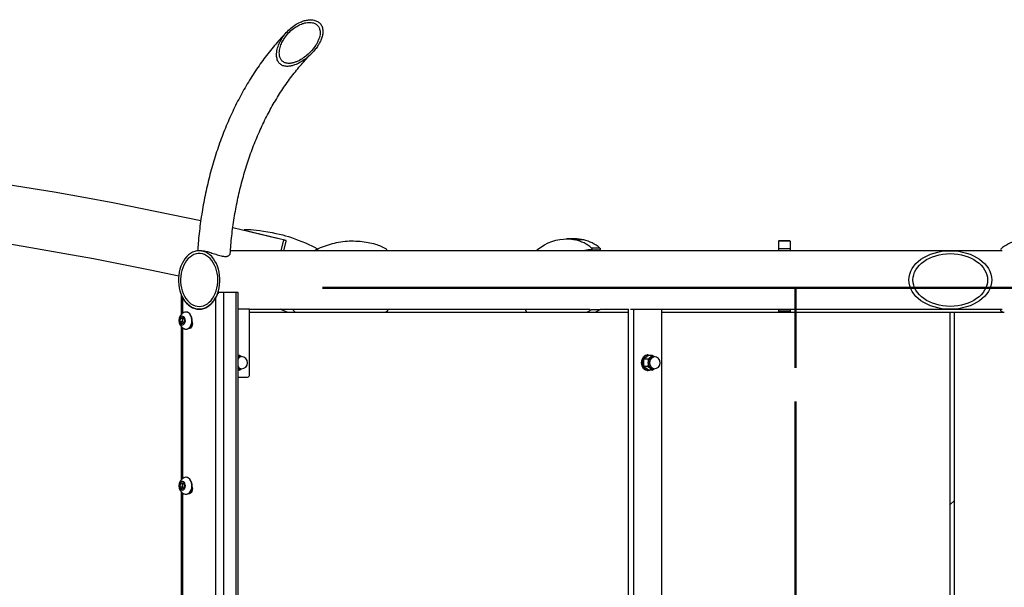
# Model space of a CAD drawing. Units: millimetres. Extents: x 0 to 59.4, y 0 to 42.1.
# Drawn here: x 45 to 47.9, y 12.5 to 14.1 of the extents above; entities that cross this region are included whole.
import ezdxf

# ---------------------------------------------------------------- set-up
doc = ezdxf.new("R2010")
doc.units = ezdxf.units.MM
doc.layers.add('LE_NORM', color=179, linetype='Continuous', lineweight=50)
doc.styles.add('SLDTEXTSTYLE0', font='TXT', dxfattribs={"width": 0.605})
doc.dimstyles.new('SLDDIMSTYLE0', dxfattribs={"dimtxt": 0.35, "dimasz": 0.3, "dimexe": 0, "dimexo": 0.0625, "dimgap": 0.0875, "dimtad": 1, "dimdec": 0, "dimlfac": 35, "dimrnd": 1e-09, "dimzin": 12, "dimdsep": 46, "dimtxsty": 'SLDTEXTSTYLE0', "dimsah": 1, "dimcen": 0.09, "dimadec": 0, "dimazin": 3, "dimtfac": 1, "dimtdec": 0, "dimtofl": 0, "dimtmove": 0, "dimatfit": 3, "dimfxl": 0, "dimfrac": 2, "dimtolj": 1, "dimtzin": 12, "dimarcsym": 0})

# ---------------------------------------------------------------- blocks, each defined once
blk = doc.blocks.new('_D_13')
at = {"layer": 'LE_NORM', "color": 7}
for p, q in [((47.2794, 13.0147), (47.2794, 4.5449)), ((40.6004, 6.7018), (40.6004, 4.5449)), ((40.6004, 4.6439), (47.2794, 4.6439))]:
    blk.add_line(p, q, dxfattribs=at)
for points in [[(40.6004, 4.6439), (40.9004, 4.5439), (40.9004, 4.7439)], [(47.2794, 4.6439), (46.9794, 4.7439), (46.9794, 4.5439)]]:
    blk.add_solid(points, dxfattribs=at)
at = {"layer": 'LE_NORM', "color": 7, "insert": (43.6111, 5.0951), "char_height": 0.35, "attachment_point": 1, "style": 'SLDTEXTSTYLE0'}
blk.add_mtext('234', dxfattribs=at)
blk = doc.blocks.new('_D_14')
at = {"layer": 'LE_NORM', "color": 7}
for p, q in [((47.2794, 13.0147), (47.2794, 4.5449)), ((57.4161, 6.7018), (57.4161, 4.5449)), ((57.4161, 4.6439), (47.2794, 4.6439))]:
    blk.add_line(p, q, dxfattribs=at)
for points in [[(47.2794, 4.6439), (47.5794, 4.5439), (47.5794, 4.7439)], [(57.4161, 4.6439), (57.1161, 4.7439), (57.1161, 4.5439)]]:
    blk.add_solid(points, dxfattribs=at)
at = {"layer": 'LE_NORM', "color": 7, "insert": (52.0189, 5.0951), "char_height": 0.35, "attachment_point": 1, "style": 'SLDTEXTSTYLE0'}
blk.add_mtext('355', dxfattribs=at)

msp = doc.modelspace()

# ---------------------------------------------------------------- hatches: boundary and pattern name
at = {"linetype": 'Continuous', "lineweight": 18}
h = msp.add_hatch(dxfattribs=at)
h.set_pattern_fill('ANSI32', scale=0.1, style=0)
edge = h.paths.add_edge_path(flags=0)
edge.add_spline(control_points=[(45.7585, 14.0129), (45.7603, 14.0101), (45.7626, 14.0076), (45.7653, 14.0057), (45.7679, 14.0038), (45.771, 14.0024), (45.7741, 14.0015), (45.7781, 14.0003), (45.7823, 14), (45.7864, 14.0002), (45.7931, 14.0004), (45.7998, 14.0021), (45.8061, 14.0044), (45.8178, 14.0086), (45.8288, 14.0152), (45.8387, 14.0228), (45.8527, 14.0335), (45.8653, 14.0466), (45.8748, 14.0615), (45.879, 14.0679), (45.8826, 14.0748), (45.8852, 14.0821), (45.8878, 14.0894), (45.8894, 14.0973), (45.8891, 14.105), (45.8889, 14.1088), (45.8882, 14.1127), (45.8869, 14.1163), (45.8856, 14.1199), (45.8836, 14.1233), (45.881, 14.1262), (45.8788, 14.1287), (45.876, 14.1308), (45.873, 14.1325), (45.87, 14.1341), (45.8668, 14.1353), (45.8635, 14.136), (45.8581, 14.1372), (45.8525, 14.1374), (45.8471, 14.1369), (45.8388, 14.1361), (45.8306, 14.1336), (45.8229, 14.1303), (45.8115, 14.1253), (45.8009, 14.1181), (45.7917, 14.1097), (45.7821, 14.101), (45.7737, 14.0908), (45.7671, 14.0797), (45.7618, 14.0707), (45.7575, 14.061), (45.7551, 14.0508), (45.7536, 14.0449), (45.7528, 14.0387), (45.753, 14.0325), (45.7531, 14.0282), (45.7538, 14.0239), (45.7552, 14.0198), (45.756, 14.0174), (45.7571, 14.015), (45.7585, 14.0129)], knot_values=[0, 0, 0, 0, 0.003435, 0.003435, 0.003435, 0.006864, 0.006864, 0.006864, 0.011188, 0.011188, 0.011188, 0.018238, 0.018238, 0.018238, 0.031445, 0.031445, 0.031445, 0.050181, 0.050181, 0.050181, 0.058256, 0.058256, 0.058256, 0.066477, 0.066477, 0.066477, 0.070464, 0.070464, 0.070464, 0.0745, 0.0745, 0.0745, 0.078046, 0.078046, 0.078046, 0.081587, 0.081587, 0.081587, 0.08733, 0.08733, 0.08733, 0.096104, 0.096104, 0.096104, 0.109291, 0.109291, 0.109291, 0.122909, 0.122909, 0.122909, 0.133895, 0.133895, 0.133895, 0.140322, 0.140322, 0.140322, 0.144827, 0.144827, 0.144827, 0.147506, 0.147506, 0.147506, 0.147506], weights=[1, 1, 1, 1, 1, 1, 1, 1, 1, 1, 1, 1, 1, 1, 1, 1, 1, 1, 1, 1, 1, 1, 1, 1, 1, 1, 1, 1, 1, 1, 1, 1, 1, 1, 1, 1, 1, 1, 1, 1, 1, 1, 1, 1, 1, 1, 1, 1, 1, 1, 1, 1, 1, 1, 1, 1, 1, 1, 1, 1, 1], degree=3, periodic=0)
edge = h.paths.add_edge_path(flags=0)
edge.add_spline(control_points=[(45.7666, 14.0192), (45.7649, 14.0217), (45.7636, 14.0244), (45.7627, 14.0273), (45.7615, 14.0312), (45.761, 14.0354), (45.7611, 14.0396), (45.7611, 14.0451), (45.7621, 14.0507), (45.7636, 14.056), (45.7663, 14.0655), (45.7707, 14.0747), (45.7762, 14.0829), (45.7833, 14.0938), (45.7925, 14.1036), (45.8028, 14.1115), (45.8109, 14.1176), (45.8198, 14.1227), (45.8294, 14.126), (45.8355, 14.1281), (45.8421, 14.1295), (45.8486, 14.1295), (45.8529, 14.1296), (45.8573, 14.1291), (45.8615, 14.1278), (45.8642, 14.1269), (45.8669, 14.1256), (45.8693, 14.124), (45.8718, 14.1223), (45.8741, 14.12), (45.8758, 14.1175), (45.8776, 14.115), (45.8789, 14.1122), (45.8798, 14.1093), (45.8808, 14.1058), (45.8811, 14.1021), (45.8811, 14.0985), (45.8809, 14.0926), (45.8796, 14.0867), (45.8777, 14.0812), (45.8753, 14.0746), (45.872, 14.0682), (45.8682, 14.0623), (45.8612, 14.0514), (45.8523, 14.0415), (45.8423, 14.0331), (45.8332, 14.0254), (45.8229, 14.0186), (45.8119, 14.014), (45.8058, 14.0115), (45.7994, 14.0096), (45.7929, 14.0091), (45.789, 14.0087), (45.785, 14.0088), (45.7812, 14.0097), (45.7783, 14.0104), (45.7755, 14.0115), (45.773, 14.0131), (45.7705, 14.0147), (45.7683, 14.0168), (45.7666, 14.0192)], knot_values=[0, 0, 0, 0, 0.003136, 0.003136, 0.003136, 0.00748, 0.00748, 0.00748, 0.01331, 0.01331, 0.01331, 0.02379, 0.02379, 0.02379, 0.03763, 0.03763, 0.03763, 0.048287, 0.048287, 0.048287, 0.055162, 0.055162, 0.055162, 0.059718, 0.059718, 0.059718, 0.06275, 0.06275, 0.06275, 0.06597, 0.06597, 0.06597, 0.069175, 0.069175, 0.069175, 0.072978, 0.072978, 0.072978, 0.079149, 0.079149, 0.079149, 0.086569, 0.086569, 0.086569, 0.100295, 0.100295, 0.100295, 0.112976, 0.112976, 0.112976, 0.119847, 0.119847, 0.119847, 0.123959, 0.123959, 0.123959, 0.127045, 0.127045, 0.127045, 0.130146, 0.130146, 0.130146, 0.130146], weights=[1, 1, 1, 1, 1, 1, 1, 1, 1, 1, 1, 1, 1, 1, 1, 1, 1, 1, 1, 1, 1, 1, 1, 1, 1, 1, 1, 1, 1, 1, 1, 1, 1, 1, 1, 1, 1, 1, 1, 1, 1, 1, 1, 1, 1, 1, 1, 1, 1, 1, 1, 1, 1, 1, 1, 1, 1, 1, 1, 1, 1], degree=3, periodic=0)
h = msp.add_hatch(dxfattribs=at)
h.set_pattern_fill('ANSI32', scale=0.1, style=0)
edge = h.paths.add_edge_path(flags=0)
edge.add_ellipse((47.7349, 13.3722), major_axis=(0.1218, 0), ratio=0.707107, start_angle=0, end_angle=0)
edge = h.paths.add_edge_path(flags=0)
edge.add_ellipse((47.7349, 13.3722), major_axis=(0.1097, 0), ratio=0.707107, start_angle=360, end_angle=360, ccw=False)
h = msp.add_hatch(dxfattribs=at)
h.set_pattern_fill('ANSI32', scale=0.1, style=0)
h.paths.add_polyline_path([(47.7349, 13.2775), (47.7349, 11.7518), (47.747, 11.7518), (47.747, 13.2775)], flags=0)

# ---------------------------------------------------------------- linework, layer by layer
at = {"color": 7, "linetype": 'Continuous', "lineweight": 25}
for p, q in [((45.7812, 13.4881), (45.659, 13.5177)), ((45.6593, 13.5206), (45.6652, 13.5207)), ((45.6652, 13.5207), (45.6771, 13.5203)), ((45.6771, 13.5203), (45.6848, 13.5197)), ((45.6848, 13.5197), (45.6938, 13.5188)), ((45.6938, 13.5188), (45.7038, 13.5175)), ((45.7038, 13.5175), (45.7149, 13.5158)), ((45.7149, 13.5158), (45.7272, 13.5137)), ((45.7272, 13.5137), (45.7396, 13.5115)), ((45.7396, 13.5115), (45.751, 13.5092)), ((45.751, 13.5092), (45.7615, 13.5069)), ((45.7615, 13.5069), (45.771, 13.5046)), ((45.771, 13.5046), (45.7796, 13.5022)), ((45.7796, 13.5022), (45.788, 13.4997)), ((45.788, 13.4997), (45.797, 13.4967)), ((45.7729, 13.4901), (45.7652, 13.4584)), ((45.7811, 13.4877), (45.7728, 13.4897)), ((45.774, 13.4584), (45.7807, 13.486)), ((45.7807, 13.486), (45.7812, 13.4881)), ((45.797, 13.4967), (45.8065, 13.4934)), ((45.8065, 13.4934), (45.8166, 13.4896)), ((45.8166, 13.4896), (45.8273, 13.4854)), ((45.8273, 13.4854), (45.8379, 13.4811)), ((45.8379, 13.4811), (45.8476, 13.4769)), ((45.8476, 13.4769), (45.8564, 13.4728)), ((45.8564, 13.4728), (45.8644, 13.469)), ((46.6301, 13.493), (46.6059, 13.493)), ((46.6565, 13.4902), (46.6322, 13.4902)), ((47.264, 13.4871), (47.2297, 13.4871)), ((47.264, 13.4861), (47.2297, 13.4861)), ((45.5319, 13.4584), (45.5254, 13.4584)), ((47.7349, 13.4584), (45.6172, 13.4584)), ((45.8644, 13.469), (45.8716, 13.4652)), ((45.8716, 13.4652), (45.8742, 13.4638)), ((46.6787, 13.4606), (46.7029, 13.4606)), ((46.704, 13.4659), (46.6797, 13.4659)), ((47.264, 13.4636), (47.2297, 13.4636)), ((47.2297, 13.4636), (47.2297, 13.4584)), ((47.264, 13.4636), (47.264, 13.4584)), ((47.8878, 13.4584), (47.7349, 13.4584)), ((45.4719, 13.3311), (45.4719, 13.2697)), ((45.5981, 13.3351), (45.5817, 13.3351)), ((45.5981, 11.7437), (45.5981, 13.3351)), ((45.6345, 13.3351), (45.5981, 13.3351)), ((45.6345, 11.7437), (45.6345, 13.3351)), ((45.6395, 13.3351), (45.6345, 13.3351)), ((45.6395, 11.7432), (45.6395, 13.3351)), ((45.5739, 11.7265), (45.5739, 13.3208)), ((45.487, 13.278), (45.4862, 13.278)), ((45.6733, 13.2861), (45.6395, 13.2861)), ((45.6733, 13.2861), (46.6756, 13.2861)), ((45.6733, 13.0947), (45.6733, 13.2861)), ((45.6733, 13.2775), (46.7881, 13.2775)), ((45.7672, 13.2844), (45.7635, 13.2861)), ((45.7775, 13.2802), (45.7672, 13.2844)), ((45.7845, 13.2775), (45.7775, 13.2802)), ((46.0794, 13.281), (46.0741, 13.2775)), ((46.6794, 13.2841), (46.6671, 13.2775)), ((46.7036, 13.2841), (46.6794, 13.2841)), ((46.7036, 13.2841), (46.6914, 13.2775)), ((46.7049, 13.2861), (46.7881, 13.2861)), ((46.7881, 11.7441), (46.7881, 13.2861)), ((46.7942, 13.2865), (46.8042, 13.2865)), ((46.8042, 11.7437), (46.8042, 13.2865)), ((46.8042, 13.2865), (46.8851, 13.2865)), ((46.8851, 13.2865), (46.8851, 11.7437)), ((46.8851, 13.2861), (47.7349, 13.2861)), ((46.8851, 13.2775), (47.7349, 13.2775)), ((47.2297, 13.2861), (47.2297, 13.281)), ((47.264, 13.281), (47.2297, 13.281)), ((47.2297, 13.281), (47.2297, 13.2775)), ((47.264, 13.2861), (47.264, 13.281)), ((47.264, 13.281), (47.264, 13.2775)), ((47.7349, 13.2861), (47.8878, 13.2861)), ((47.7349, 13.2775), (47.747, 13.2775)), ((47.7349, 11.7518), (47.7349, 13.2775)), ((47.747, 11.7518), (47.747, 13.2775)), ((47.747, 13.2775), (47.8939, 13.2775)), ((47.884, 13.2812), (47.8908, 13.2775)), ((45.4694, 13.2492), (45.4704, 13.259)), ((45.475, 13.2431), (45.4694, 13.2492)), ((45.4757, 13.2492), (45.4694, 13.2492)), ((45.4704, 13.259), (45.4768, 13.2628)), ((45.4767, 13.259), (45.4704, 13.259)), ((45.4815, 13.2469), (45.475, 13.2431)), ((45.4757, 13.2492), (45.4762, 13.2541)), ((45.4785, 13.2462), (45.4757, 13.2492)), ((45.4762, 13.2541), (45.4767, 13.259)), ((45.4767, 13.259), (45.479, 13.2604)), ((45.4768, 13.2628), (45.4824, 13.2567)), ((45.4785, 13.2462), (45.4791, 13.2456)), ((45.4791, 13.2455), (45.4785, 13.2462)), ((45.4824, 13.2567), (45.4815, 13.2469)), ((45.5015, 13.2387), (45.5046, 13.2387)), ((45.4719, 13.2362), (45.4719, 12.784)), ((45.4862, 13.228), (45.487, 13.228)), ((46.8463, 13.1518), (46.843, 13.1518)), ((45.644, 13.1504), (45.6395, 13.1504)), ((45.644, 13.1504), (45.6395, 13.1459)), ((45.6493, 13.1468), (45.644, 13.1504)), ((45.6497, 13.1468), (45.6454, 13.1468)), ((46.8343, 13.1397), (46.8397, 13.145)), ((46.8451, 13.1397), (46.8343, 13.1397)), ((46.8582, 13.1504), (46.8474, 13.1504)), ((46.8582, 13.1504), (46.8528, 13.145)), ((46.8635, 13.1468), (46.8582, 13.1504)), ((46.8639, 13.1468), (46.8596, 13.1468)), ((45.6395, 13.1121), (45.644, 13.1075)), ((45.644, 13.1075), (45.6395, 13.1075)), ((45.644, 13.1075), (45.6492, 13.1111)), ((45.6454, 13.1111), (45.6497, 13.1111)), ((46.8451, 13.1182), (46.8343, 13.1182)), ((46.8474, 13.1075), (46.8397, 13.1129)), ((46.843, 13.1061), (46.8463, 13.1061)), ((46.8451, 13.1182), (46.8528, 13.1129)), ((46.8582, 13.1075), (46.8474, 13.1075)), ((46.8582, 13.1075), (46.8634, 13.1111)), ((46.8596, 13.1111), (46.8639, 13.1111)), ((45.6395, 13.0861), (45.6672, 13.0861)), ((45.4704, 12.7733), (45.4768, 12.7771)), ((45.4767, 12.7733), (45.479, 12.7747)), ((45.4768, 12.7771), (45.4824, 12.771)), ((45.487, 12.7922), (45.4862, 12.7922)), ((45.4694, 12.7635), (45.4704, 12.7733)), ((45.475, 12.7574), (45.4694, 12.7635)), ((45.4757, 12.7635), (45.4694, 12.7635)), ((45.4767, 12.7733), (45.4704, 12.7733)), ((45.4719, 12.7505), (45.4719, 12.2983)), ((45.4815, 12.7612), (45.475, 12.7574)), ((45.4757, 12.7635), (45.4762, 12.7684)), ((45.4785, 12.7604), (45.4757, 12.7635)), ((45.4762, 12.7684), (45.4767, 12.7733)), ((45.4785, 12.7604), (45.4791, 12.7599)), ((45.4791, 12.7598), (45.4785, 12.7604)), ((45.4824, 12.771), (45.4815, 12.7612)), ((45.5015, 12.753), (45.5046, 12.753)), ((45.4862, 12.7422), (45.487, 12.7422))]:
    msp.add_line(p, q, dxfattribs=at)
at = {"color": 8, "linetype": 'Continuous', "lineweight": 25}
for p, q in [((45.4769, 13.2744), (45.4769, 13.3208)), ((45.4769, 12.7887), (45.4769, 13.2315)), ((45.4769, 12.303), (45.4769, 12.7458))]:
    msp.add_line(p, q, dxfattribs=at)
at = {"color": 7, "linetype": 'Continuous', "lineweight": 25, "flags": 128}
for points in [[(45.7545, 13.4946), (45.6729, 13.5139), (45.6242, 13.5251)], [(46.5163, 13.4584), (46.5201, 13.4615), (46.5304, 13.469), (46.541, 13.4755), (46.552, 13.4811), (46.5631, 13.4856), (46.5745, 13.489), (46.5859, 13.4914), (46.5975, 13.4927), (46.6091, 13.4929), (46.6207, 13.4921), (46.6322, 13.4902)], [(45.5254, 13.2861), (45.532, 13.2866), (45.5385, 13.2881), (45.5449, 13.2906), (45.551, 13.2941), (45.5568, 13.2984), (45.5623, 13.3037), (45.5673, 13.3097), (45.5718, 13.3165), (45.5758, 13.3239), (45.5792, 13.3319), (45.582, 13.3404), (45.5841, 13.3492), (45.5855, 13.3583), (45.5862, 13.3676), (45.5862, 13.3769), (45.5855, 13.3862), (45.5841, 13.3953), (45.582, 13.4041), (45.5792, 13.4126), (45.5758, 13.4206), (45.5718, 13.428), (45.5673, 13.4348), (45.5623, 13.4408), (45.5568, 13.4461), (45.551, 13.4504), (45.5449, 13.4539), (45.5385, 13.4564), (45.532, 13.4579), (45.5254, 13.4584), (45.5188, 13.4579), (45.5123, 13.4564), (45.506, 13.4539), (45.4998, 13.4504), (45.494, 13.4461), (45.4885, 13.4408), (45.4835, 13.4348), (45.479, 13.428), (45.475, 13.4206), (45.4716, 13.4126), (45.4688, 13.4041), (45.4667, 13.3953), (45.4653, 13.3862), (45.4646, 13.3769), (45.4646, 13.3676), (45.4653, 13.3583), (45.4667, 13.3492), (45.4688, 13.3404), (45.4716, 13.3319), (45.475, 13.3239), (45.479, 13.3165), (45.4835, 13.3097), (45.4885, 13.3037), (45.494, 13.2984), (45.4998, 13.2941), (45.506, 13.2906), (45.5123, 13.2881), (45.5188, 13.2866), (45.5254, 13.2861)], [(45.5254, 13.2947), (45.5317, 13.2952), (45.5378, 13.2967), (45.5438, 13.2992), (45.5496, 13.3026), (45.5551, 13.307), (45.5601, 13.3122), (45.5647, 13.3182), (45.5688, 13.3249), (45.5724, 13.3322), (45.5753, 13.34), (45.5776, 13.3483), (45.5792, 13.3568), (45.5801, 13.3656), (45.5802, 13.3745), (45.5797, 13.3833), (45.5785, 13.392), (45.5765, 13.4004), (45.5739, 13.4084), (45.5707, 13.416), (45.5669, 13.423), (45.5625, 13.4294), (45.5576, 13.435), (45.5524, 13.4398), (45.5468, 13.4437), (45.5409, 13.4467), (45.5348, 13.4487), (45.5285, 13.4497), (45.5223, 13.4497), (45.516, 13.4487), (45.5099, 13.4467), (45.504, 13.4437), (45.4984, 13.4398), (45.4932, 13.435), (45.4883, 13.4294), (45.4839, 13.423), (45.4801, 13.416), (45.4769, 13.4084), (45.4743, 13.4004), (45.4724, 13.392), (45.4711, 13.3833), (45.4706, 13.3745), (45.4708, 13.3656), (45.4716, 13.3568), (45.4732, 13.3483), (45.4755, 13.34), (45.4784, 13.3322), (45.482, 13.3249), (45.4861, 13.3182), (45.4907, 13.3122), (45.4957, 13.307), (45.5012, 13.3026), (45.507, 13.2992), (45.513, 13.2967), (45.5191, 13.2952), (45.5254, 13.2947)], [(46.6797, 13.4659), (46.6802, 13.4653), (46.6806, 13.4645), (46.6807, 13.4636), (46.6806, 13.4626), (46.6803, 13.4618), (46.6798, 13.4611), (46.6792, 13.4607), (46.6785, 13.4606)], [(46.6949, 13.4606), (46.6896, 13.4598), (46.6845, 13.4584)], [(46.704, 13.4659), (46.7045, 13.4653), (46.7048, 13.4645), (46.7049, 13.4636), (46.7048, 13.4626), (46.7045, 13.4618), (46.704, 13.4611), (46.7034, 13.4607), (46.7029, 13.4606)], [(45.5739, 13.3208), (45.5696, 13.3137), (45.5649, 13.3072), (45.5596, 13.3015), (45.554, 13.2967), (45.548, 13.2927), (45.5417, 13.2897), (45.5353, 13.2877), (45.5287, 13.2867), (45.5221, 13.2867), (45.5155, 13.2877), (45.5091, 13.2897), (45.5028, 13.2927), (45.4968, 13.2967), (45.4912, 13.3015), (45.4859, 13.3072), (45.4812, 13.3137), (45.4769, 13.3208)], [(45.4801, 13.2295), (45.4807, 13.2292), (45.4842, 13.2281), (45.4878, 13.2281), (45.4913, 13.229), (45.4946, 13.2309), (45.4976, 13.2338), (45.5001, 13.2374), (45.502, 13.2416), (45.5033, 13.2464), (45.5039, 13.2514), (45.5038, 13.2564), (45.5029, 13.2613), (45.5014, 13.2659), (45.4992, 13.2699), (45.4965, 13.2733), (45.4934, 13.2758), (45.49, 13.2774), (45.4865, 13.278), (45.4829, 13.2775), (45.4801, 13.2764)], [(45.487, 13.228), (45.4886, 13.2281), (45.4921, 13.229), (45.4954, 13.2309), (45.4983, 13.2338), (45.5008, 13.2374), (45.5028, 13.2416), (45.5041, 13.2464), (45.5047, 13.2514), (45.5045, 13.2564), (45.5037, 13.2613), (45.5021, 13.2659), (45.5, 13.2699), (45.4973, 13.2733), (45.4942, 13.2758), (45.4908, 13.2774), (45.4873, 13.278), (45.487, 13.278)], [(46.4894, 13.2775), (46.4854, 13.2843), (46.4844, 13.2861)], [(45.4725, 13.2645), (45.4704, 13.2627), (45.4686, 13.2601), (45.4675, 13.2569), (45.4671, 13.2534), (45.4673, 13.2499), (45.4683, 13.2466), (45.4699, 13.2438), (45.4719, 13.2418), (45.4743, 13.2407), (45.4768, 13.2405), (45.4793, 13.2414), (45.4814, 13.2432), (45.4832, 13.2458), (45.4843, 13.249), (45.4847, 13.2525), (45.4845, 13.256), (45.4835, 13.2593), (45.4819, 13.2621), (45.4799, 13.2641), (45.4775, 13.2653), (45.475, 13.2654), (45.4725, 13.2645)], [(45.5052, 13.2437), (45.5048, 13.2398), (45.5037, 13.2362), (45.502, 13.2332), (45.4997, 13.231), (45.4972, 13.2297), (45.4944, 13.2294), (45.4933, 13.2296)], [(45.5045, 13.249), (45.5048, 13.2475), (45.5052, 13.2437)], [(45.4981, 13.23), (45.4978, 13.2302), (45.496, 13.2314)], [(46.8269, 13.129), (46.8272, 13.1339), (46.8284, 13.1386), (46.8302, 13.1428), (46.8326, 13.1464), (46.8355, 13.1492), (46.8387, 13.151), (46.8422, 13.1518), (46.843, 13.1518)], [(46.8301, 13.129), (46.8305, 13.1339), (46.8316, 13.1386), (46.8334, 13.1428), (46.8358, 13.1464), (46.8387, 13.1492), (46.8419, 13.151), (46.8454, 13.1518), (46.8489, 13.1515), (46.8519, 13.1504)], [(46.843, 13.1061), (46.8422, 13.1061), (46.8387, 13.1069), (46.8355, 13.1088), (46.8326, 13.1115), (46.8302, 13.1151), (46.8284, 13.1194), (46.8272, 13.124), (46.8269, 13.129)], [(46.8519, 13.1075), (46.8489, 13.1064), (46.8454, 13.1061), (46.8419, 13.1069), (46.8387, 13.1088), (46.8358, 13.1115), (46.8334, 13.1151), (46.8316, 13.1194), (46.8305, 13.124), (46.8301, 13.129)], [(46.8465, 13.129), (46.8469, 13.1333), (46.848, 13.1374), (46.8498, 13.141), (46.8521, 13.1439), (46.8548, 13.146), (46.8578, 13.147), (46.8609, 13.147), (46.8619, 13.1468)], [(46.8619, 13.1111), (46.8609, 13.1109), (46.8578, 13.1109), (46.8548, 13.1119), (46.8521, 13.114), (46.8498, 13.1169), (46.848, 13.1205), (46.8469, 13.1246), (46.8465, 13.129)], [(46.8596, 13.1468), (46.8581, 13.1467), (46.8552, 13.1457), (46.8525, 13.1437), (46.8502, 13.1408), (46.8485, 13.1373), (46.8474, 13.1332), (46.847, 13.129)], [(46.847, 13.129), (46.8474, 13.1247), (46.8485, 13.1207), (46.8502, 13.1171), (46.8525, 13.1143), (46.8552, 13.1123), (46.8581, 13.1112), (46.8596, 13.1111)], [(45.4725, 12.7788), (45.4704, 12.777), (45.4686, 12.7744), (45.4675, 12.7712), (45.4671, 12.7677), (45.4673, 12.7642), (45.4683, 12.7609), (45.4699, 12.7581), (45.4719, 12.7561), (45.4743, 12.7549), (45.4768, 12.7548), (45.4793, 12.7557), (45.4814, 12.7575), (45.4832, 12.7601), (45.4843, 12.7633), (45.4847, 12.7668), (45.4845, 12.7703), (45.4835, 12.7736), (45.4819, 12.7764), (45.4799, 12.7784), (45.4775, 12.7795), (45.475, 12.7797), (45.4725, 12.7788)], [(45.4801, 12.7438), (45.4807, 12.7435), (45.4842, 12.7424), (45.4878, 12.7423), (45.4913, 12.7433), (45.4946, 12.7452), (45.4976, 12.7481), (45.5001, 12.7517), (45.502, 12.7559), (45.5033, 12.7606), (45.5039, 12.7656), (45.5038, 12.7707), (45.5029, 12.7756), (45.5014, 12.7802), (45.4992, 12.7842), (45.4965, 12.7876), (45.4934, 12.7901), (45.49, 12.7917), (45.4865, 12.7922), (45.4829, 12.7918), (45.4801, 12.7907)], [(45.487, 12.7422), (45.4886, 12.7423), (45.4921, 12.7433), (45.4954, 12.7452), (45.4983, 12.7481), (45.5008, 12.7517), (45.5028, 12.7559), (45.5041, 12.7606), (45.5047, 12.7656), (45.5045, 12.7707), (45.5037, 12.7756), (45.5021, 12.7802), (45.5, 12.7842), (45.4973, 12.7876), (45.4942, 12.7901), (45.4908, 12.7917), (45.4873, 12.7922), (45.487, 12.7922)], [(45.5052, 12.758), (45.5048, 12.7541), (45.5037, 12.7505), (45.502, 12.7475), (45.4997, 12.7453), (45.4972, 12.744), (45.4944, 12.7437), (45.4933, 12.7439)], [(45.4981, 12.7443), (45.4978, 12.7445), (45.496, 12.7457)], [(45.5045, 12.7633), (45.5048, 12.7618), (45.5052, 12.758)]]:
    msp.add_lwpolyline(points, dxfattribs=at)
at = {"color": 8, "linetype": 'Continuous', "lineweight": 25, "flags": 128}
for points in [[(46.8513, 13.129), (46.8517, 13.1332), (46.8528, 13.1373), (46.8545, 13.1408), (46.8568, 13.1437), (46.8595, 13.1457), (46.8624, 13.1467), (46.8639, 13.1468)], [(46.8639, 13.1111), (46.8624, 13.1112), (46.8595, 13.1123), (46.8568, 13.1143), (46.8545, 13.1171), (46.8528, 13.1207), (46.8517, 13.1247), (46.8513, 13.129)]]:
    msp.add_lwpolyline(points, dxfattribs=at)
at = {"color": 7, "linetype": 'Continuous', "lineweight": 25}
for centre, radius, start, end in [((43.3473, 3.4941), 10.2861, 77.74962, 108.88901), ((43.3473, 3.4941), 10.1139, 77.91333, 108.66691), ((45.6593, 13.5191), 0.00143, 91.0022, 256.3604), ((46.6301, 13.3673), 0.1257, 77.8702, 89.9828), ((46.6082, 13.3845), 0.1084, 48.7014, 77.1783), ((46.6324, 13.3845), 0.1084, 48.7014, 77.1783), ((47.9553, 13.3817), 0.1084, 102.8217, 131.2986), ((46.0744, 13.4609), 0.00286, 297.4564, 67.1617), ((46.6746, 13.4172), 0.0437, 84.8866, 109.1812), ((47.8862, 13.4606), 0.00349, 135.2328, 219.7264), ((45.4924, 13.253), 0.0265, 117.7206, 242.2794), ((46.0779, 13.2835), 0.00286, 301.0564, 66.0163), ((46.6777, 13.2865), 0.00301, 305.2893, 357.7502), ((46.7019, 13.2865), 0.00301, 305.2893, 357.7502), ((47.8861, 13.2839), 0.00338, 139.1006, 232.8533), ((45.4866, 13.2528), 0.0105, 173.0273, 219.5437), ((45.4856, 13.2535), 0.00942, 133.7342, 176.4532), ((45.6452, 13.1378), 0.00973, 68.1002, 125.5109), ((45.6452, 13.1375), 0.00963, 75.0205, 126.0898), ((45.6456, 13.137), 0.00985, 90.819, 127.9336), ((45.6497, 13.129), 0.0179, 0, 90), ((45.6497, 13.129), 0.0179, 270, 0), ((46.8671, 13.1298), 0.0209, 133.1769, 182.4077), ((46.8671, 13.1281), 0.0209, 177.5923, 226.8231), ((46.8594, 13.1377), 0.00985, 68.2609, 131.5211), ((46.8639, 13.129), 0.0179, 0, 90), ((46.8639, 13.129), 0.0179, 270, 0), ((45.6456, 13.1209), 0.00985, 232.0664, 269.181), ((45.6452, 13.1204), 0.00963, 233.9102, 284.9795), ((45.6452, 13.1202), 0.00981, 234.7382, 291.6506), ((45.6657, 13.0936), 0.00765, 281.4218, 8.0495), ((46.8594, 13.1204), 0.00994, 228.817, 291.4011), ((45.4924, 12.7672), 0.0265, 117.7206, 242.2794), ((45.4856, 12.7678), 0.00942, 133.7342, 176.4532), ((45.4866, 12.7671), 0.0105, 173.0273, 219.5437)]:
    msp.add_arc(centre, radius, start, end, dxfattribs=at)
at = {"color": 8, "linetype": 'Continuous', "lineweight": 25}
for centre, radius, start, end in [((45.6506, 13.1348), 0.012, 94.1951, 157.377), ((45.6508, 13.1234), 0.0123, 203.4079, 265.02)]:
    msp.add_arc(centre, radius, start, end, dxfattribs=at)
at = {"color": 7, "linetype": 'Continuous', "lineweight": 25}
for major_axis in [(0.1218, 0), (0.1097, 0)]:
    msp.add_ellipse((47.7349, 13.3722), major_axis=major_axis, ratio=0.707107, dxfattribs=at)
for points, knots in [([(45.7585, 14.0129), (45.7606, 14.0103), (45.7647, 14.0051), (45.7729, 14.0015), (45.7801, 14.0002), (45.7876, 14), (45.7964, 14.0013), (45.8088, 14.005), (45.8232, 14.0119), (45.8373, 14.0214), (45.8489, 14.031), (45.8584, 14.0403), (45.8671, 14.0504), (45.8746, 14.0608), (45.8807, 14.0714), (45.8854, 14.082), (45.8886, 14.0932), (45.8894, 14.103), (45.8886, 14.1107), (45.8871, 14.1163), (45.8846, 14.1216), (45.8803, 14.1275), (45.8733, 14.1329), (45.8642, 14.1362), (45.8554, 14.1373), (45.8457, 14.137), (45.8347, 14.1349), (45.821, 14.1299), (45.8063, 14.1217), (45.7913, 14.11), (45.778, 14.0959), (45.7675, 14.0811), (45.7597, 14.0659), (45.7553, 14.0531), (45.7532, 14.0418), (45.7528, 14.0335), (45.7535, 14.0261), (45.755, 14.0193), (45.7573, 14.0151), (45.7585, 14.0129)], [0, 0, 0, 0, 0.02329, 0.046576, 0.06109, 0.076012, 0.099629, 0.123853, 0.167902, 0.21306, 0.244146, 0.275232, 0.307246, 0.339249, 0.366503, 0.394077, 0.421379, 0.449616, 0.463085, 0.476855, 0.490347, 0.504339, 0.528485, 0.552673, 0.571962, 0.591792, 0.621178, 0.651362, 0.695351, 0.740568, 0.786153, 0.832741, 0.86959, 0.907209, 0.928902, 0.950963, 0.966166, 0.981681, 1, 1, 1, 1]), ([(45.7666, 14.0192), (45.7686, 14.017), (45.7726, 14.0125), (45.7802, 14.0097), (45.787, 14.0088), (45.7942, 14.009), (45.8026, 14.0106), (45.8145, 14.0148), (45.8281, 14.022), (45.843, 14.0332), (45.8567, 14.0464), (45.8668, 14.0596), (45.8737, 14.0714), (45.8777, 14.0806), (45.8803, 14.0897), (45.8814, 14.0991), (45.8804, 14.1088), (45.8763, 14.1179), (45.8697, 14.1243), (45.8622, 14.1278), (45.8551, 14.1293), (45.8475, 14.1297), (45.8388, 14.1288), (45.8276, 14.1257), (45.8153, 14.1201), (45.8014, 14.111), (45.7879, 14.0987), (45.7767, 14.0845), (45.7685, 14.0701), (45.7639, 14.0582), (45.7616, 14.0479), (45.7609, 14.0403), (45.7613, 14.0334), (45.7626, 14.0263), (45.7651, 14.0218), (45.7666, 14.0192)], [0, 0, 0, 0, 0.023863, 0.047679, 0.063559, 0.079469, 0.105906, 0.132405, 0.18098, 0.229647, 0.282284, 0.334877, 0.363477, 0.39205, 0.415821, 0.439541, 0.468855, 0.493553, 0.518326, 0.541751, 0.559309, 0.576896, 0.603301, 0.629755, 0.670545, 0.711397, 0.764262, 0.817133, 0.857321, 0.89745, 0.919925, 0.94237, 0.959125, 0.975851, 1, 1, 1, 1]), ([(45.787, 14.1051), (45.7815, 14.0996), (45.7706, 14.0884), (45.7545, 14.0706), (45.7387, 14.0519), (45.7234, 14.0326), (45.7085, 14.0126), (45.6941, 13.992), (45.6801, 13.9707), (45.6667, 13.9488), (45.6538, 13.9264), (45.6414, 13.9034), (45.6295, 13.8798), (45.6182, 13.8558), (45.6074, 13.8313), (45.5972, 13.8063), (45.5876, 13.7809), (45.5786, 13.7551), (45.5702, 13.7289), (45.5624, 13.7024), (45.5551, 13.6755), (45.5486, 13.6484), (45.5426, 13.621), (45.5372, 13.5933), (45.5325, 13.5654), (45.5285, 13.5373), (45.525, 13.5091), (45.5224, 13.4826), (45.5212, 13.4656), (45.5206, 13.458)], [0, 0, 0, 0, 0.036121, 0.073373, 0.110654, 0.14796, 0.185287, 0.222633, 0.259993, 0.297364, 0.334745, 0.372132, 0.409524, 0.446918, 0.484314, 0.521709, 0.559103, 0.596495, 0.633884, 0.67127, 0.708653, 0.746033, 0.783409, 0.820783, 0.858153, 0.89552, 0.932885, 0.970248, 1, 1, 1, 1]), ([(45.6165, 13.4496), (45.6172, 13.4581), (45.6184, 13.4755), (45.6211, 13.5016), (45.6244, 13.5282), (45.6283, 13.5546), (45.6328, 13.5807), (45.638, 13.6066), (45.6437, 13.6323), (45.65, 13.6577), (45.6569, 13.6827), (45.6643, 13.7074), (45.6723, 13.7317), (45.6809, 13.7556), (45.69, 13.7791), (45.6997, 13.8021), (45.7098, 13.8246), (45.7205, 13.8466), (45.7316, 13.8681), (45.7433, 13.8891), (45.7554, 13.9094), (45.7679, 13.9292), (45.7809, 13.9483), (45.7943, 13.9668), (45.8081, 13.9846), (45.8223, 14.0018), (45.8369, 14.0182), (45.8478, 14.0299), (45.854, 14.036), (45.8552, 14.0371)], [0, 0, 0, 0, 0.036089, 0.074351, 0.11261, 0.150865, 0.189115, 0.22736, 0.2656, 0.303834, 0.342062, 0.380284, 0.4185, 0.456709, 0.494913, 0.533111, 0.571305, 0.609494, 0.647681, 0.685866, 0.724052, 0.762239, 0.800431, 0.83863, 0.87684, 0.915065, 0.953308, 0.991575, 1, 1, 1, 1]), ([(45.8636, 13.4584), (45.8677, 13.4606), (45.8793, 13.4667), (45.8991, 13.4743), (45.9232, 13.4814), (45.948, 13.4858), (45.9734, 13.4877), (45.9904, 13.4866), (45.9989, 13.4861)], [0, 0, 0, 0, 0.099471, 0.279282, 0.454942, 0.636428, 0.817404, 1, 1, 1, 1]), ([(45.9989, 13.4861), (46.0067, 13.4852), (46.0218, 13.4835), (46.0421, 13.4783), (46.0599, 13.4717), (46.0702, 13.4663), (46.0755, 13.4636)], [0, 0, 0, 0, 0.291703, 0.568031, 0.777348, 1, 1, 1, 1]), ([(47.2297, 13.4861), (47.2297, 13.4852), (47.2297, 13.4835), (47.2297, 13.4783), (47.2297, 13.4717), (47.2297, 13.4663), (47.2297, 13.4636)], [0, 0, 0, 0, 0.291703, 0.568031, 0.777348, 1, 1, 1, 1]), ([(47.264, 13.4861), (47.264, 13.4852), (47.264, 13.4835), (47.264, 13.4783), (47.264, 13.4717), (47.264, 13.4663), (47.264, 13.4636)], [0, 0, 0, 0, 0.291703, 0.568031, 0.777348, 1, 1, 1, 1]), ([(45.5319, 13.4584), (45.5337, 13.4583), (45.537, 13.4582), (45.543, 13.4572), (45.5492, 13.4557), (45.5559, 13.4538), (45.5629, 13.4515), (45.5703, 13.449), (45.578, 13.4465), (45.5858, 13.4441), (45.5932, 13.4423), (45.5998, 13.4415), (45.6052, 13.4416), (45.6095, 13.4425), (45.6127, 13.4439), (45.615, 13.4459), (45.6163, 13.4479), (45.6164, 13.4492), (45.6164, 13.4497)], [0, 0, 0, 0, 0.064767, 0.124421, 0.185814, 0.245697, 0.307017, 0.373109, 0.440825, 0.512307, 0.586174, 0.652137, 0.720612, 0.778532, 0.837988, 0.899051, 0.96148, 1, 1, 1, 1]), ([(45.5817, 13.3351), (45.58, 13.3321), (45.5773, 13.3272), (45.5749, 13.3226), (45.5739, 13.3208)], [0, 0, 0, 0, 0.610679, 1, 1, 1, 1]), ([(45.8079, 13.2775), (45.8061, 13.2792), (45.8033, 13.2818), (45.8011, 13.285), (45.8003, 13.2861)], [0, 0, 0, 0, 0.639049, 1, 1, 1, 1]), ([(46.8331, 13.129), (46.8331, 13.1299), (46.8332, 13.1335), (46.8338, 13.137), (46.8343, 13.1397)], [0, 0, 0, 0, 0.2540794, 1, 1, 1, 1]), ([(46.8343, 13.1182), (46.8341, 13.1191), (46.8334, 13.1226), (46.8333, 13.1262), (46.8331, 13.129)], [0, 0, 0, 0, 0.239199, 1, 1, 1, 1]), ([(46.8397, 13.145), (46.8399, 13.1452), (46.8421, 13.147), (46.8449, 13.1488), (46.8474, 13.1504)], [0, 0, 0, 0, 0.070215, 1, 1, 1, 1]), ([(46.8528, 13.145), (46.8527, 13.1449), (46.8504, 13.1431), (46.8477, 13.1413), (46.8451, 13.1397)], [0, 0, 0, 0, 0.070215, 1, 1, 1, 1]), ([(46.8451, 13.1397), (46.8456, 13.137), (46.8462, 13.1335), (46.8462, 13.1299), (46.8463, 13.129)], [0, 0, 0, 0, 0.7459206, 1, 1, 1, 1]), ([(46.8463, 13.129), (46.8461, 13.1262), (46.8459, 13.1226), (46.8453, 13.1191), (46.8451, 13.1182)], [0, 0, 0, 0, 0.760801, 1, 1, 1, 1]), ([(46.8397, 13.1129), (46.8395, 13.113), (46.8373, 13.1148), (46.8358, 13.1166), (46.8343, 13.1182)], [0, 0, 0, 0, 0.0702148, 1, 1, 1, 1]), ([(46.8528, 13.1129), (46.853, 13.1127), (46.8552, 13.1109), (46.8568, 13.1092), (46.8582, 13.1075)], [0, 0, 0, 0, 0.070215, 1, 1, 1, 1])]:
    msp.add_open_spline(points, degree=3, knots=knots, dxfattribs=at)
at = {"layer": 'LE_NORM', "color": 7}
for p, q in [((48.6706, 13.3494), (45.8883, 13.3494)), ((47.2794, 13.3494), (47.2794, 13.1137))]:
    msp.add_line(p, q, dxfattribs=at)

# ---------------------------------------------------------------- dimensions: what is measured, and where the dimension line sits
dim = msp.add_linear_dim(base=(47.2794, 4.6439), p1=(40.6004, 6.8008), p2=(47.2794, 13.1137), dimstyle='SLDDIMSTYLE0', dxfattribs=at)
dim.commit()
dim.dimension.update_dxf_attribs({"geometry": '_D_13', "text_midpoint": (43.9399, 4.6439), "dimtype": 160})
dim = msp.add_linear_dim(base=(47.2794, 4.6439), p1=(57.4161, 6.8008), p2=(47.2794, 13.1137), angle=0, dimstyle='SLDDIMSTYLE0', dxfattribs=at)
dim.commit()
dim.dimension.update_dxf_attribs({"geometry": '_D_14', "text_midpoint": (52.3478, 4.6439), "dimtype": 160})

doc.saveas('drawing.dxf')
